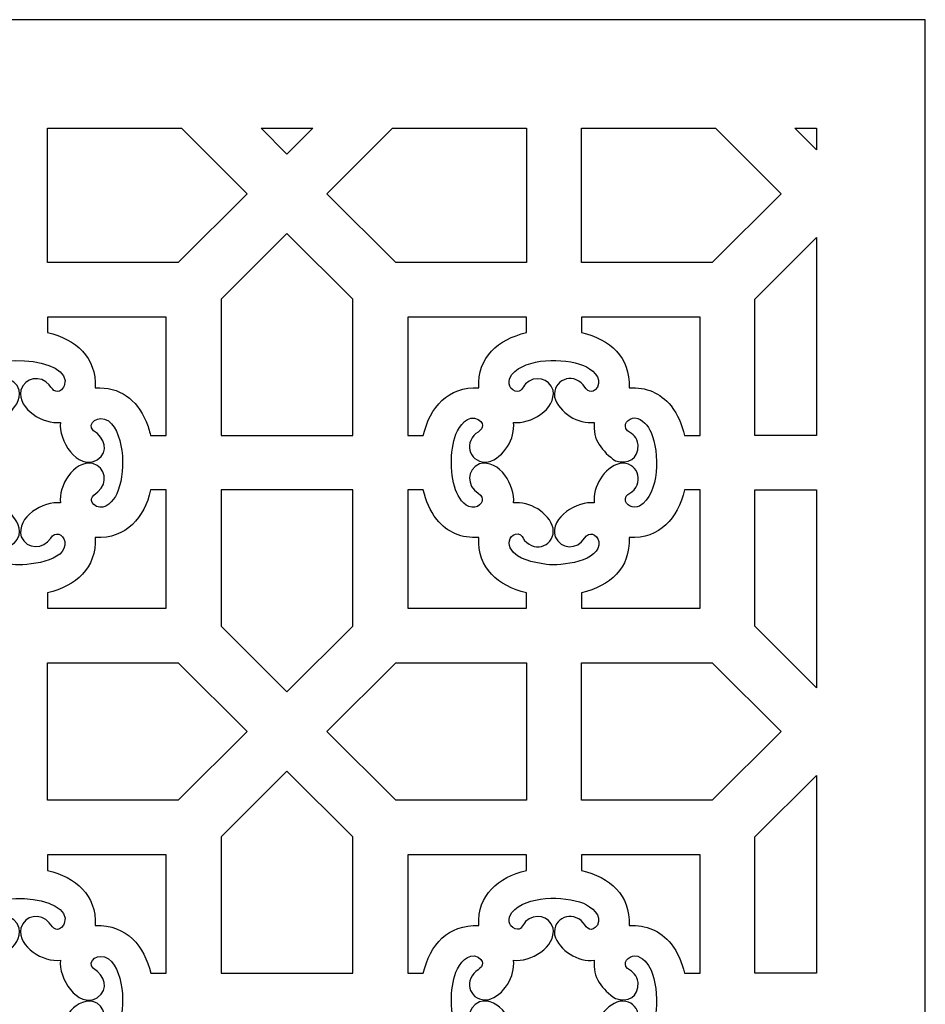
# Model space of a CAD drawing. Units: millimetres. Extents: x -68 to 115, y -111 to 127.
# Drawn here: x 24 to 115, y 28 to 127 of the extents above; entities that cross this region are included whole.
import ezdxf

# ---------------------------------------------------------------- set-up
doc = ezdxf.new("R2010")
doc.units = ezdxf.units.MM
doc.header["$MEASUREMENT"] = 0
doc.layers.add('layer 1', color=7, linetype='Continuous')

msp = doc.modelspace()

# ---------------------------------------------------------------- linework, layer by layer
at = {"layer": 'layer 1', "color": 250}
msp.add_open_spline([(-67.9444, -110.6103), (-67.9444, -110.6103), (-67.9444, 127.4705), (-67.9444, 127.4705), (-67.9444, 127.4705), (-67.9444, 127.4705), (115.1946, 127.4705), (115.1946, 127.4705), (115.1946, 127.4705), (115.1946, 127.4705), (115.1946, -110.6103), (115.1946, -110.6103), (115.1946, -110.6103), (115.1946, -110.6103), (-67.9444, -110.6103), (-67.9444, -110.6103)], degree=3, knots=[0, 0, 0, 0, 0.2, 0.2, 0.2, 0.2, 0.4, 0.4, 0.4, 0.4, 0.6, 0.6, 0.6, 0.6, 1, 1, 1, 1], dxfattribs=at)
at = {"layer": 'layer 1', "color": 7}
for points, knots in [([(26.4288, 116.4822), (26.4288, 116.4822), (26.4288, 102.9112), (26.4288, 102.9112), (26.4288, 102.9112), (26.4288, 102.9112), (39.657, 102.9112), (39.657, 102.9112), (39.657, 102.9112), (39.657, 102.9112), (46.6258, 109.8581), (46.6258, 109.8581), (46.6258, 109.8581), (46.6258, 109.8581), (39.9811, 116.4822), (39.9811, 116.4822), (39.9811, 116.4822), (39.9811, 116.4822), (26.4288, 116.4822), (26.4288, 116.4822)], [0, 0, 0, 0, 0.1666667, 0.1666667, 0.1666667, 0.1666667, 0.3333333, 0.3333333, 0.3333333, 0.3333333, 0.5, 0.5, 0.5, 0.5, 0.6666667, 0.6666667, 0.6666667, 0.6666667, 1, 1, 1, 1]), ([(48.0293, 116.4822), (48.0293, 116.4822), (50.6499, 113.8696), (50.6499, 113.8696), (50.6499, 113.8696), (50.6499, 113.8696), (53.2707, 116.4822), (53.2707, 116.4822), (53.2707, 116.4822), (53.2707, 116.4822), (48.0293, 116.4822), (48.0293, 116.4822)], [0, 0, 0, 0, 0.25, 0.25, 0.25, 0.25, 0.5, 0.5, 0.5, 0.5, 1, 1, 1, 1]), ([(74.8712, 102.9112), (74.8712, 102.9112), (74.8712, 116.4822), (74.8712, 116.4822), (74.8712, 116.4822), (74.8712, 116.4822), (61.3189, 116.4822), (61.3189, 116.4822), (61.3189, 116.4822), (61.3189, 116.4822), (54.6742, 109.8581), (54.6742, 109.8581), (54.6742, 109.8581), (54.6742, 109.8581), (61.6429, 102.9112), (61.6429, 102.9112), (61.6429, 102.9112), (61.6429, 102.9112), (74.8712, 102.9112), (74.8712, 102.9112)], [0, 0, 0, 0, 0.1666667, 0.1666667, 0.1666667, 0.1666667, 0.3333333, 0.3333333, 0.3333333, 0.3333333, 0.5, 0.5, 0.5, 0.5, 0.6666667, 0.6666667, 0.6666667, 0.6666667, 1, 1, 1, 1]), ([(80.4149, 116.4822), (80.4149, 116.4822), (80.4149, 102.9112), (80.4149, 102.9112), (80.4149, 102.9112), (80.4149, 102.9112), (93.6431, 102.9112), (93.6431, 102.9112), (93.6431, 102.9112), (93.6431, 102.9112), (100.6119, 109.8581), (100.6119, 109.8581), (100.6119, 109.8581), (100.6119, 109.8581), (93.9672, 116.4822), (93.9672, 116.4822), (93.9672, 116.4822), (93.9672, 116.4822), (80.4149, 116.4822), (80.4149, 116.4822)], [0, 0, 0, 0, 0.1666667, 0.1666667, 0.1666667, 0.1666667, 0.3333333, 0.3333333, 0.3333333, 0.3333333, 0.5, 0.5, 0.5, 0.5, 0.6666667, 0.6666667, 0.6666667, 0.6666667, 1, 1, 1, 1]), ([(102.0156, 116.4822), (102.0156, 116.4822), (104.2062, 114.2982), (104.2062, 114.2982), (104.2062, 114.2982), (104.2062, 114.2982), (104.2062, 116.4822), (104.2062, 116.4822), (104.2062, 116.4822), (104.2062, 116.4822), (102.0156, 116.4822), (102.0156, 116.4822)], [0, 0, 0, 0, 0.25, 0.25, 0.25, 0.25, 0.5, 0.5, 0.5, 0.5, 1, 1, 1, 1]), ([(57.3163, 85.4108), (57.3163, 85.4108), (43.9836, 85.4108), (43.9836, 85.4108), (43.9836, 85.4108), (43.9836, 85.4108), (43.9836, 99.201), (43.9836, 99.201), (43.9836, 99.201), (43.9836, 99.201), (50.6499, 105.8465), (50.6499, 105.8465), (50.6499, 105.8465), (50.6499, 105.8465), (57.3163, 99.201), (57.3163, 99.201), (57.3163, 99.201), (57.3163, 99.201), (57.3163, 85.4108), (57.3163, 85.4108)], [0, 0, 0, 0, 0.1666667, 0.1666667, 0.1666667, 0.1666667, 0.3333333, 0.3333333, 0.3333333, 0.3333333, 0.5, 0.5, 0.5, 0.5, 0.6666667, 0.6666667, 0.6666667, 0.6666667, 1, 1, 1, 1]), ([(104.2062, 105.4181), (104.2062, 105.4181), (97.97, 99.201), (97.97, 99.201), (97.97, 99.201), (97.97, 99.201), (97.97, 85.4108), (97.97, 85.4108), (97.97, 85.4108), (97.97, 85.4108), (104.2062, 85.4108), (104.2062, 85.4108), (104.2062, 85.4108), (104.2062, 85.4108), (104.2062, 105.4181), (104.2062, 105.4181)], [0, 0, 0, 0, 0.2, 0.2, 0.2, 0.2, 0.4, 0.4, 0.4, 0.4, 0.6, 0.6, 0.6, 0.6, 1, 1, 1, 1]), ([(38.44, 85.4108), (38.44, 85.4108), (36.8569, 85.4108), (36.8569, 85.4108), (36.8569, 85.4108), (36.7421, 85.8945), (36.596, 86.3669), (36.417, 86.8207), (36.417, 86.8207), (35.4211, 89.0839), (33.7624, 90.3193), (31.2618, 90.2298), (31.2618, 90.2298), (31.3739, 93.3464), (29.3411, 95.1217), (26.4288, 95.8111), (26.4288, 95.8111), (26.4288, 95.8111), (26.4288, 97.3847), (26.4288, 97.3847), (26.4288, 97.3847), (26.4288, 97.3847), (38.44, 97.3847), (38.44, 97.3847), (38.44, 97.3847), (38.44, 97.3847), (38.44, 85.4108), (38.44, 85.4108)], [0, 0, 0, 0, 0.125, 0.125, 0.125, 0.125, 0.25, 0.25, 0.25, 0.25, 0.375, 0.375, 0.375, 0.375, 0.5, 0.5, 0.5, 0.5, 0.625, 0.625, 0.625, 0.625, 0.75, 0.75, 0.75, 0.75, 1, 1, 1, 1]), ([(64.434, 85.4108), (64.434, 85.4108), (62.86, 85.4108), (62.86, 85.4108), (62.86, 85.4108), (62.86, 85.4108), (62.86, 97.3847), (62.86, 97.3847), (62.86, 97.3847), (62.86, 97.3847), (74.8712, 97.3847), (74.8712, 97.3847), (74.8712, 97.3847), (74.8712, 97.3847), (74.8712, 95.8143), (74.8712, 95.8143), (74.8712, 95.8143), (71.9621, 95.1064), (69.9245, 93.3539), (70.0363, 90.2298), (70.0363, 90.2298), (66.9028, 90.3419), (65.1366, 88.3134), (64.434, 85.4108)], [0, 0, 0, 0, 0.1428571, 0.1428571, 0.1428571, 0.1428571, 0.2857143, 0.2857143, 0.2857143, 0.2857143, 0.4285714, 0.4285714, 0.4285714, 0.4285714, 0.5714286, 0.5714286, 0.5714286, 0.5714286, 0.7142857, 0.7142857, 0.7142857, 0.7142857, 1, 1, 1, 1]), ([(92.4263, 85.4108), (92.4263, 85.4108), (90.8497, 85.4108), (90.8497, 85.4108), (90.8497, 85.4108), (90.5784, 86.5183), (90.1794, 87.4781), (89.4952, 88.3892), (89.4952, 88.3892), (88.3582, 89.7436), (86.9995, 90.2924), (85.2479, 90.2298), (85.2479, 90.2298), (85.36, 93.3466), (83.327, 95.1217), (80.4149, 95.8111), (80.4149, 95.8111), (80.4149, 95.8111), (80.4149, 97.3847), (80.4149, 97.3847), (80.4149, 97.3847), (80.4149, 97.3847), (92.4263, 97.3847), (92.4263, 97.3847), (92.4263, 97.3847), (92.4263, 97.3847), (92.4263, 85.4108), (92.4263, 85.4108)], [0, 0, 0, 0, 0.125, 0.125, 0.125, 0.125, 0.25, 0.25, 0.25, 0.25, 0.375, 0.375, 0.375, 0.375, 0.5, 0.5, 0.5, 0.5, 0.625, 0.625, 0.625, 0.625, 0.75, 0.75, 0.75, 0.75, 1, 1, 1, 1]), ([(13.753, 85.5201), (13.1407, 83.8568), (13.109, 81.2254), (13.8288, 79.5915), (13.8288, 79.5915), (15.0185, 76.8915), (17.3652, 78.726), (15.9974, 79.5564), (15.9974, 79.5564), (14.8262, 80.2673), (14.815, 81.9738), (16.1406, 82.5148), (16.1406, 82.5148), (18.1625, 83.0875), (19.7826, 80.2628), (19.5694, 78.574), (19.5694, 78.574), (21.238, 78.7844), (23.9012, 77.2633), (23.5692, 75.3192), (23.5692, 75.3192), (23.1916, 73.9942), (21.5691, 73.7535), (20.6956, 74.7872), (20.6956, 74.7872), (20.2747, 75.4053), (19.7449, 75.843), (19.2159, 74.9418), (19.2159, 74.9418), (18.7967, 74.0347), (19.803, 73.2351), (20.5023, 72.8915), (20.5023, 72.8915), (20.5023, 72.8915), (22.8958, 72.3455), (22.8958, 72.3455), (22.8958, 72.3455), (24.3019, 72.1991), (28.4446, 72.5789), (28.1873, 74.6765), (28.1873, 74.6765), (28.0045, 75.461), (27.189, 75.7222), (26.7569, 75.0132), (26.7569, 75.0132), (26.0421, 73.8401), (24.3277, 73.8427), (23.7892, 75.156), (23.7892, 75.156), (23.215, 77.1675), (26.0514, 78.7928), (27.7425, 78.574), (27.7425, 78.574), (27.5307, 80.2749), (29.0586, 82.8918), (31.0073, 82.5613), (31.0073, 82.5613), (32.3365, 82.185), (32.5781, 80.5668), (31.541, 79.6966), (31.541, 79.6966), (30.9209, 79.2768), (30.4824, 78.7493), (31.386, 78.2216), (31.386, 78.2216), (32.2864, 77.8084), (33.1217, 78.8162), (33.4427, 79.5039), (33.4427, 79.5039), (34.3033, 81.3468), (34.3618, 85.4401), (32.5934, 86.8817), (32.5934, 86.8817), (31.595, 87.5592), (30.3263, 86.638), (31.0996, 85.8849), (31.0996, 85.8849), (32.1794, 85.1516), (32.7398, 83.8165), (31.4732, 82.9241), (31.4732, 82.9241), (29.4154, 81.7987), (27.5296, 84.992), (27.7425, 86.7215), (27.7425, 86.7215), (26.0354, 86.5127), (23.4118, 88.0311), (23.7427, 89.9761), (23.7427, 89.9761), (24.1206, 91.3013), (25.7439, 91.5424), (26.6163, 90.5079), (26.6163, 90.5079), (27.0165, 89.9204), (27.4633, 89.4652), (28.0487, 90.273), (28.0487, 90.273), (28.0487, 90.273), (28.1354, 90.4386), (28.1354, 90.4386), (28.1354, 90.4386), (29.1592, 93.408), (19.4125, 94.0685), (19.1113, 90.8154), (19.1113, 90.8154), (19.1251, 89.9014), (20.0315, 89.5158), (20.5548, 90.2823), (20.5548, 90.2823), (21.2515, 91.5771), (23.169, 91.3818), (23.5692, 89.9761), (23.5692, 89.9761), (23.9018, 88.0271), (21.2485, 86.515), (19.5694, 86.7215), (19.5694, 86.7215), (19.7867, 85.0222), (18.2503, 82.405), (16.3047, 82.7342), (16.3047, 82.7342), (14.9754, 83.1112), (14.7334, 84.7287), (15.7709, 85.5989), (15.7709, 85.5989), (16.3604, 85.9979), (16.8173, 86.4433), (16.0069, 87.0268), (16.0069, 87.0268), (14.9599, 87.5717), (14.0966, 86.3835), (13.753, 85.5201)], [0, 0, 0, 0, 0.0294118, 0.0294118, 0.0294118, 0.0294118, 0.0588235, 0.0588235, 0.0588235, 0.0588235, 0.0882353, 0.0882353, 0.0882353, 0.0882353, 0.1176471, 0.1176471, 0.1176471, 0.1176471, 0.1470588, 0.1470588, 0.1470588, 0.1470588, 0.1764706, 0.1764706, 0.1764706, 0.1764706, 0.2058824, 0.2058824, 0.2058824, 0.2058824, 0.2352941, 0.2352941, 0.2352941, 0.2352941, 0.2647059, 0.2647059, 0.2647059, 0.2647059, 0.2941176, 0.2941176, 0.2941176, 0.2941176, 0.3235294, 0.3235294, 0.3235294, 0.3235294, 0.3529412, 0.3529412, 0.3529412, 0.3529412, 0.3823529, 0.3823529, 0.3823529, 0.3823529, 0.4117647, 0.4117647, 0.4117647, 0.4117647, 0.4411765, 0.4411765, 0.4411765, 0.4411765, 0.4705882, 0.4705882, 0.4705882, 0.4705882, 0.5, 0.5, 0.5, 0.5, 0.5294118, 0.5294118, 0.5294118, 0.5294118, 0.5588235, 0.5588235, 0.5588235, 0.5588235, 0.5882353, 0.5882353, 0.5882353, 0.5882353, 0.6176471, 0.6176471, 0.6176471, 0.6176471, 0.6470588, 0.6470588, 0.6470588, 0.6470588, 0.6764706, 0.6764706, 0.6764706, 0.6764706, 0.7058824, 0.7058824, 0.7058824, 0.7058824, 0.7352941, 0.7352941, 0.7352941, 0.7352941, 0.7647059, 0.7647059, 0.7647059, 0.7647059, 0.7941176, 0.7941176, 0.7941176, 0.7941176, 0.8235294, 0.8235294, 0.8235294, 0.8235294, 0.8529412, 0.8529412, 0.8529412, 0.8529412, 0.8823529, 0.8823529, 0.8823529, 0.8823529, 0.9117647, 0.9117647, 0.9117647, 0.9117647, 0.9411765, 0.9411765, 0.9411765, 0.9411765, 1, 1, 1, 1]), ([(67.7391, 85.5201), (67.1125, 83.8178), (67.0994, 81.2618), (67.8151, 79.5915), (67.8151, 79.5915), (68.1343, 78.8985), (68.7895, 78.0252), (69.6455, 78.1305), (69.6455, 78.1305), (70.4333, 78.3127), (70.7043, 79.1172), (69.9835, 79.5564), (69.9835, 79.5564), (68.8024, 80.2762), (68.8011, 81.9738), (70.1267, 82.5148), (70.1267, 82.5148), (72.1481, 83.0873), (73.7687, 80.263), (73.5557, 78.574), (73.5557, 78.574), (75.1446, 78.7745), (77.1514, 77.5972), (77.5676, 76.0107), (77.5676, 76.0107), (77.7859, 74.2702), (75.789, 73.4769), (74.6817, 74.7872), (74.6817, 74.7872), (74.4914, 75.0666), (74.3881, 75.3771), (74.0175, 75.4419), (74.0175, 75.4419), (73.2278, 75.4841), (72.9563, 74.6315), (73.2225, 74.016), (73.2225, 74.016), (74.0505, 72.6805), (75.468, 72.668), (76.8819, 72.3455), (76.8819, 72.3455), (78.334, 72.1941), (82.4266, 72.6137), (82.1734, 74.6765), (82.1734, 74.6765), (81.9906, 75.4615), (81.1837, 75.7317), (80.743, 75.0132), (80.743, 75.0132), (80.0181, 73.8308), (78.3136, 73.8431), (77.7753, 75.156), (77.7753, 75.156), (77.2011, 77.1675), (80.0372, 78.7928), (81.7286, 78.574), (81.7286, 78.574), (81.5286, 80.1793), (82.7035, 82.1579), (84.2997, 82.5736), (84.2997, 82.5736), (86.0453, 82.791), (86.8423, 80.8002), (85.5271, 79.6966), (85.5271, 79.6966), (85.247, 79.5071), (84.9357, 79.404), (84.8704, 79.0345), (84.8704, 79.0345), (84.8285, 78.2474), (85.6832, 77.9768), (86.3009, 78.2418), (86.3009, 78.2418), (88.3684, 79.5168), (88.3242, 83.7073), (87.4691, 85.7042), (87.4691, 85.7042), (87.1689, 86.3559), (86.6126, 87.1067), (85.8354, 87.1784), (85.8354, 87.1784), (85.1697, 87.1678), (84.5165, 86.4392), (85.0857, 85.8849), (85.0857, 85.8849), (85.6632, 85.4926), (86.0423, 85.2314), (86.1616, 84.4637), (86.1616, 84.4637), (86.21, 82.9872), (85.134, 82.4631), (83.8585, 82.8367), (83.8585, 82.8367), (82.5472, 83.7618), (81.5146, 84.983), (81.7286, 86.7215), (81.7286, 86.7215), (80.1175, 86.5245), (78.1332, 87.6916), (77.7166, 89.2848), (77.7166, 89.2848), (77.4989, 91.0253), (79.4964, 91.8195), (80.6024, 90.5079), (80.6024, 90.5079), (81.0024, 89.9208), (81.4492, 89.465), (82.0348, 90.273), (82.0348, 90.273), (82.5653, 91.2879), (81.4278, 92.1379), (80.6177, 92.4826), (80.6177, 92.4826), (78.6367, 93.2639), (74.8154, 93.2913), (73.3949, 91.5575), (73.3949, 91.5575), (72.988, 90.9613), (72.9439, 90.2028), (73.7342, 89.8885), (73.7342, 89.8885), (74.3506, 89.7135), (74.4817, 90.2713), (74.7844, 90.6296), (74.7844, 90.6296), (75.7042, 91.5213), (77.1949, 91.2414), (77.5553, 89.9761), (77.5553, 89.9761), (77.8879, 88.0268), (75.234, 86.515), (73.5557, 86.7215), (73.5557, 86.7215), (73.7605, 85.1188), (72.5757, 83.1359), (70.9842, 82.7219), (70.9842, 82.7219), (69.238, 82.5049), (68.4422, 84.496), (69.7573, 85.5989), (69.7573, 85.5989), (70.3463, 85.9979), (70.8034, 86.4433), (69.993, 87.0268), (69.993, 87.0268), (68.9469, 87.5708), (68.0803, 86.3779), (67.7391, 85.5201)], [0, 0, 0, 0, 0.0263158, 0.0263158, 0.0263158, 0.0263158, 0.0526316, 0.0526316, 0.0526316, 0.0526316, 0.0789474, 0.0789474, 0.0789474, 0.0789474, 0.1052632, 0.1052632, 0.1052632, 0.1052632, 0.1315789, 0.1315789, 0.1315789, 0.1315789, 0.1578947, 0.1578947, 0.1578947, 0.1578947, 0.1842105, 0.1842105, 0.1842105, 0.1842105, 0.2105263, 0.2105263, 0.2105263, 0.2105263, 0.2368421, 0.2368421, 0.2368421, 0.2368421, 0.2631579, 0.2631579, 0.2631579, 0.2631579, 0.2894737, 0.2894737, 0.2894737, 0.2894737, 0.3157895, 0.3157895, 0.3157895, 0.3157895, 0.3421053, 0.3421053, 0.3421053, 0.3421053, 0.3684211, 0.3684211, 0.3684211, 0.3684211, 0.3947368, 0.3947368, 0.3947368, 0.3947368, 0.4210526, 0.4210526, 0.4210526, 0.4210526, 0.4473684, 0.4473684, 0.4473684, 0.4473684, 0.4736842, 0.4736842, 0.4736842, 0.4736842, 0.5, 0.5, 0.5, 0.5, 0.5263158, 0.5263158, 0.5263158, 0.5263158, 0.5526316, 0.5526316, 0.5526316, 0.5526316, 0.5789474, 0.5789474, 0.5789474, 0.5789474, 0.6052632, 0.6052632, 0.6052632, 0.6052632, 0.6315789, 0.6315789, 0.6315789, 0.6315789, 0.6578947, 0.6578947, 0.6578947, 0.6578947, 0.6842105, 0.6842105, 0.6842105, 0.6842105, 0.7105263, 0.7105263, 0.7105263, 0.7105263, 0.7368421, 0.7368421, 0.7368421, 0.7368421, 0.7631579, 0.7631579, 0.7631579, 0.7631579, 0.7894737, 0.7894737, 0.7894737, 0.7894737, 0.8157895, 0.8157895, 0.8157895, 0.8157895, 0.8421053, 0.8421053, 0.8421053, 0.8421053, 0.8684211, 0.8684211, 0.8684211, 0.8684211, 0.8947368, 0.8947368, 0.8947368, 0.8947368, 0.9210526, 0.9210526, 0.9210526, 0.9210526, 0.9473684, 0.9473684, 0.9473684, 0.9473684, 1, 1, 1, 1]), ([(36.867, 79.8845), (36.867, 79.8845), (38.44, 79.8845), (38.44, 79.8845), (38.44, 79.8845), (38.44, 79.8845), (38.44, 67.9106), (38.44, 67.9106), (38.44, 67.9106), (38.44, 67.9106), (26.4288, 67.9106), (26.4288, 67.9106), (26.4288, 67.9106), (26.4288, 67.9106), (26.4288, 69.4816), (26.4288, 69.4816), (26.4288, 69.4816), (29.3396, 70.1902), (31.3744, 71.9388), (31.2618, 75.0655), (31.2618, 75.0655), (34.4583, 74.9521), (36.2039, 77.082), (36.867, 79.8845)], [0, 0, 0, 0, 0.1428571, 0.1428571, 0.1428571, 0.1428571, 0.2857143, 0.2857143, 0.2857143, 0.2857143, 0.4285714, 0.4285714, 0.4285714, 0.4285714, 0.5714286, 0.5714286, 0.5714286, 0.5714286, 0.7142857, 0.7142857, 0.7142857, 0.7142857, 1, 1, 1, 1]), ([(43.9836, 79.8845), (43.9836, 79.8845), (57.3163, 79.8845), (57.3163, 79.8845), (57.3163, 79.8845), (57.3163, 79.8845), (57.3163, 66.0943), (57.3163, 66.0943), (57.3163, 66.0943), (57.3163, 66.0943), (50.6499, 59.4488), (50.6499, 59.4488), (50.6499, 59.4488), (50.6499, 59.4488), (43.9836, 66.0943), (43.9836, 66.0943), (43.9836, 66.0943), (43.9836, 66.0943), (43.9836, 79.8845), (43.9836, 79.8845)], [0, 0, 0, 0, 0.1666667, 0.1666667, 0.1666667, 0.1666667, 0.3333333, 0.3333333, 0.3333333, 0.3333333, 0.5, 0.5, 0.5, 0.5, 0.6666667, 0.6666667, 0.6666667, 0.6666667, 1, 1, 1, 1]), ([(62.86, 79.8845), (62.86, 79.8845), (64.4345, 79.8845), (64.4345, 79.8845), (64.4345, 79.8845), (64.706, 78.7762), (65.1064, 77.8123), (65.7932, 76.9007), (65.7932, 76.9007), (66.93, 75.5504), (68.2868, 75.0033), (70.0363, 75.0655), (70.0363, 75.0655), (69.9248, 71.9476), (71.9572, 70.1738), (74.8712, 69.4842), (74.8712, 69.4842), (74.8712, 69.4842), (74.8712, 67.9106), (74.8712, 67.9106), (74.8712, 67.9106), (74.8712, 67.9106), (62.86, 67.9106), (62.86, 67.9106), (62.86, 67.9106), (62.86, 67.9106), (62.86, 79.8845), (62.86, 79.8845)], [0, 0, 0, 0, 0.125, 0.125, 0.125, 0.125, 0.25, 0.25, 0.25, 0.25, 0.375, 0.375, 0.375, 0.375, 0.5, 0.5, 0.5, 0.5, 0.625, 0.625, 0.625, 0.625, 0.75, 0.75, 0.75, 0.75, 1, 1, 1, 1]), ([(90.8466, 79.8845), (90.8466, 79.8845), (92.4263, 79.8845), (92.4263, 79.8845), (92.4263, 79.8845), (92.4263, 79.8845), (92.4263, 67.9106), (92.4263, 67.9106), (92.4263, 67.9106), (92.4263, 67.9106), (80.4149, 67.9106), (80.4149, 67.9106), (80.4149, 67.9106), (80.4149, 67.9106), (80.4149, 69.4816), (80.4149, 69.4816), (80.4149, 69.4816), (83.3255, 70.1899), (85.3605, 71.9388), (85.2479, 75.0655), (85.2479, 75.0655), (88.3753, 74.9545), (90.1547, 76.98), (90.8466, 79.8845)], [0, 0, 0, 0, 0.1428571, 0.1428571, 0.1428571, 0.1428571, 0.2857143, 0.2857143, 0.2857143, 0.2857143, 0.4285714, 0.4285714, 0.4285714, 0.4285714, 0.5714286, 0.5714286, 0.5714286, 0.5714286, 0.7142857, 0.7142857, 0.7142857, 0.7142857, 1, 1, 1, 1]), ([(104.2062, 79.8845), (104.2062, 79.8845), (97.97, 79.8845), (97.97, 79.8845), (97.97, 79.8845), (97.97, 79.8845), (97.97, 66.0943), (97.97, 66.0943), (97.97, 66.0943), (97.97, 66.0943), (104.2062, 59.8774), (104.2062, 59.8774), (104.2062, 59.8774), (104.2062, 59.8774), (104.2062, 79.8845), (104.2062, 79.8845)], [0, 0, 0, 0, 0.2, 0.2, 0.2, 0.2, 0.4, 0.4, 0.4, 0.4, 0.6, 0.6, 0.6, 0.6, 1, 1, 1, 1]), ([(26.4288, 62.3844), (26.4288, 62.3844), (26.4288, 48.4902), (26.4288, 48.4902), (26.4288, 48.4902), (26.4288, 48.4902), (39.657, 48.4902), (39.657, 48.4902), (39.657, 48.4902), (39.657, 48.4902), (46.6258, 55.4374), (46.6258, 55.4374), (46.6258, 55.4374), (46.6258, 55.4374), (39.657, 62.3844), (39.657, 62.3844), (39.657, 62.3844), (39.657, 62.3844), (26.4288, 62.3844), (26.4288, 62.3844)], [0, 0, 0, 0, 0.1666667, 0.1666667, 0.1666667, 0.1666667, 0.3333333, 0.3333333, 0.3333333, 0.3333333, 0.5, 0.5, 0.5, 0.5, 0.6666667, 0.6666667, 0.6666667, 0.6666667, 1, 1, 1, 1]), ([(74.8712, 48.4902), (74.8712, 48.4902), (74.8712, 62.3844), (74.8712, 62.3844), (74.8712, 62.3844), (74.8712, 62.3844), (61.6429, 62.3844), (61.6429, 62.3844), (61.6429, 62.3844), (61.6429, 62.3844), (54.6742, 55.4374), (54.6742, 55.4374), (54.6742, 55.4374), (54.6742, 55.4374), (61.6429, 48.4902), (61.6429, 48.4902), (61.6429, 48.4902), (61.6429, 48.4902), (74.8712, 48.4902), (74.8712, 48.4902)], [0, 0, 0, 0, 0.1666667, 0.1666667, 0.1666667, 0.1666667, 0.3333333, 0.3333333, 0.3333333, 0.3333333, 0.5, 0.5, 0.5, 0.5, 0.6666667, 0.6666667, 0.6666667, 0.6666667, 1, 1, 1, 1]), ([(80.4149, 62.3844), (80.4149, 62.3844), (80.4149, 48.4902), (80.4149, 48.4902), (80.4149, 48.4902), (80.4149, 48.4902), (93.6431, 48.4902), (93.6431, 48.4902), (93.6431, 48.4902), (93.6431, 48.4902), (100.6119, 55.4374), (100.6119, 55.4374), (100.6119, 55.4374), (100.6119, 55.4374), (93.6431, 62.3844), (93.6431, 62.3844), (93.6431, 62.3844), (93.6431, 62.3844), (80.4149, 62.3844), (80.4149, 62.3844)], [0, 0, 0, 0, 0.1666667, 0.1666667, 0.1666667, 0.1666667, 0.3333333, 0.3333333, 0.3333333, 0.3333333, 0.5, 0.5, 0.5, 0.5, 0.6666667, 0.6666667, 0.6666667, 0.6666667, 1, 1, 1, 1]), ([(57.3163, 30.99), (57.3163, 30.99), (43.9836, 30.99), (43.9836, 30.99), (43.9836, 30.99), (43.9836, 30.99), (43.9836, 44.7802), (43.9836, 44.7802), (43.9836, 44.7802), (43.9836, 44.7802), (50.6499, 51.4257), (50.6499, 51.4257), (50.6499, 51.4257), (50.6499, 51.4257), (57.3163, 44.7802), (57.3163, 44.7802), (57.3163, 44.7802), (57.3163, 44.7802), (57.3163, 30.99), (57.3163, 30.99)], [0, 0, 0, 0, 0.1666667, 0.1666667, 0.1666667, 0.1666667, 0.3333333, 0.3333333, 0.3333333, 0.3333333, 0.5, 0.5, 0.5, 0.5, 0.6666667, 0.6666667, 0.6666667, 0.6666667, 1, 1, 1, 1]), ([(104.2062, 50.9971), (104.2062, 50.9971), (97.97, 44.7802), (97.97, 44.7802), (97.97, 44.7802), (97.97, 44.7802), (97.97, 30.99), (97.97, 30.99), (97.97, 30.99), (97.97, 30.99), (104.2062, 30.99), (104.2062, 30.99), (104.2062, 30.99), (104.2062, 30.99), (104.2062, 50.9971), (104.2062, 50.9971)], [0, 0, 0, 0, 0.2, 0.2, 0.2, 0.2, 0.4, 0.4, 0.4, 0.4, 0.6, 0.6, 0.6, 0.6, 1, 1, 1, 1]), ([(38.44, 30.99), (38.44, 30.99), (36.8692, 30.99), (36.8692, 30.99), (36.8692, 30.99), (36.2256, 33.7113), (34.4998, 35.9248), (31.2618, 35.809), (31.2618, 35.809), (31.3739, 38.9256), (29.3411, 40.7007), (26.4288, 41.3901), (26.4288, 41.3901), (26.4288, 41.3901), (26.4288, 42.9639), (26.4288, 42.9639), (26.4288, 42.9639), (26.4288, 42.9639), (38.44, 42.9639), (38.44, 42.9639), (38.44, 42.9639), (38.44, 42.9639), (38.44, 30.99), (38.44, 30.99)], [0, 0, 0, 0, 0.1428571, 0.1428571, 0.1428571, 0.1428571, 0.2857143, 0.2857143, 0.2857143, 0.2857143, 0.4285714, 0.4285714, 0.4285714, 0.4285714, 0.5714286, 0.5714286, 0.5714286, 0.5714286, 0.7142857, 0.7142857, 0.7142857, 0.7142857, 1, 1, 1, 1]), ([(64.434, 30.99), (64.434, 30.99), (62.86, 30.99), (62.86, 30.99), (62.86, 30.99), (62.86, 30.99), (62.86, 42.9639), (62.86, 42.9639), (62.86, 42.9639), (62.86, 42.9639), (74.8712, 42.9639), (74.8712, 42.9639), (74.8712, 42.9639), (74.8712, 42.9639), (74.8712, 41.3936), (74.8712, 41.3936), (74.8712, 41.3936), (71.9621, 40.6857), (69.9245, 38.9329), (70.0363, 35.809), (70.0363, 35.809), (66.9028, 35.9212), (65.1366, 33.8926), (64.434, 30.99)], [0, 0, 0, 0, 0.1428571, 0.1428571, 0.1428571, 0.1428571, 0.2857143, 0.2857143, 0.2857143, 0.2857143, 0.4285714, 0.4285714, 0.4285714, 0.4285714, 0.5714286, 0.5714286, 0.5714286, 0.5714286, 0.7142857, 0.7142857, 0.7142857, 0.7142857, 1, 1, 1, 1]), ([(92.4263, 30.99), (92.4263, 30.99), (90.8497, 30.99), (90.8497, 30.99), (90.8497, 30.99), (90.5784, 32.0973), (90.1794, 33.0573), (89.4952, 33.9684), (89.4952, 33.9684), (88.3582, 35.3226), (86.9995, 35.8716), (85.2479, 35.809), (85.2479, 35.809), (85.36, 38.9256), (83.327, 40.701), (80.4149, 41.3901), (80.4149, 41.3901), (80.4149, 41.3901), (80.4149, 42.9639), (80.4149, 42.9639), (80.4149, 42.9639), (80.4149, 42.9639), (92.4263, 42.9639), (92.4263, 42.9639), (92.4263, 42.9639), (92.4263, 42.9639), (92.4263, 30.99), (92.4263, 30.99)], [0, 0, 0, 0, 0.125, 0.125, 0.125, 0.125, 0.25, 0.25, 0.25, 0.25, 0.375, 0.375, 0.375, 0.375, 0.5, 0.5, 0.5, 0.5, 0.625, 0.625, 0.625, 0.625, 0.75, 0.75, 0.75, 0.75, 1, 1, 1, 1]), ([(13.753, 31.0994), (13.1407, 29.436), (13.109, 26.8046), (13.8288, 25.1707), (13.8288, 25.1707), (15.0185, 22.4705), (17.3652, 24.3052), (15.9974, 25.1356), (15.9974, 25.1356), (14.8262, 25.8466), (14.815, 27.553), (16.1406, 28.094), (16.1406, 28.094), (18.1625, 28.6667), (19.7826, 25.8418), (19.5694, 24.153), (19.5694, 24.153), (21.238, 24.3636), (23.9012, 22.8425), (23.5692, 20.8984), (23.5692, 20.8984), (23.1916, 19.5735), (21.5691, 19.3328), (20.6956, 20.3664), (20.6956, 20.3664), (20.2747, 20.9843), (19.7449, 21.4222), (19.2159, 20.521), (19.2159, 20.521), (18.7967, 19.6139), (19.803, 18.8143), (20.5023, 18.4707), (20.5023, 18.4707), (20.5023, 18.4707), (22.8958, 17.9247), (22.8958, 17.9247), (22.8958, 17.9247), (24.3019, 17.7781), (28.4446, 18.1581), (28.1873, 20.2555), (28.1873, 20.2555), (28.0045, 21.0403), (27.189, 21.3012), (26.7569, 20.5922), (26.7569, 20.5922), (26.0421, 19.4191), (24.3277, 19.4219), (23.7892, 20.7352), (23.7892, 20.7352), (23.215, 22.7467), (26.0514, 24.372), (27.7425, 24.153), (27.7425, 24.153), (27.5307, 25.8539), (29.0586, 28.471), (31.0073, 28.1405), (31.0073, 28.1405), (32.3365, 27.7642), (32.5781, 26.146), (31.541, 25.2758), (31.541, 25.2758), (30.9209, 24.856), (30.4824, 24.3283), (31.386, 23.8006), (31.386, 23.8006), (32.2864, 23.3877), (33.1217, 24.3955), (33.4427, 25.0831), (33.4427, 25.0831), (34.3033, 26.9261), (34.3618, 31.0193), (32.5934, 32.4609), (32.5934, 32.4609), (31.595, 33.1384), (30.3263, 32.2172), (31.0996, 31.4641), (31.0996, 31.4641), (32.1794, 30.7308), (32.7398, 29.3955), (31.4732, 28.5033), (31.4732, 28.5033), (29.4154, 27.378), (27.5296, 30.5712), (27.7425, 32.3007), (27.7425, 32.3007), (26.0354, 32.0919), (23.4118, 33.6104), (23.7427, 35.5551), (23.7427, 35.5551), (24.1206, 36.8805), (25.7439, 37.1216), (26.6163, 36.0871), (26.6163, 36.0871), (27.0165, 35.4996), (27.4633, 35.0445), (28.0487, 35.852), (28.0487, 35.852), (28.0487, 35.852), (28.1354, 36.0178), (28.1354, 36.0178), (28.1354, 36.0178), (29.1592, 38.9872), (19.4125, 39.6477), (19.1113, 36.3946), (19.1113, 36.3946), (19.1251, 35.4807), (20.0315, 35.0948), (20.5548, 35.8613), (20.5548, 35.8613), (21.2515, 37.1561), (23.169, 36.961), (23.5692, 35.5554), (23.5692, 35.5554), (23.9018, 33.6063), (21.2485, 32.094), (19.5694, 32.3007), (19.5694, 32.3007), (19.7867, 30.6014), (18.2503, 27.984), (16.3047, 28.3132), (16.3047, 28.3132), (14.9754, 28.6904), (14.7334, 30.3079), (15.7709, 31.1782), (15.7709, 31.1782), (16.3604, 31.5771), (16.8173, 32.0226), (16.0069, 32.606), (16.0069, 32.606), (14.9599, 33.1507), (14.0966, 31.9627), (13.753, 31.0994)], [0, 0, 0, 0, 0.0294118, 0.0294118, 0.0294118, 0.0294118, 0.0588235, 0.0588235, 0.0588235, 0.0588235, 0.0882353, 0.0882353, 0.0882353, 0.0882353, 0.1176471, 0.1176471, 0.1176471, 0.1176471, 0.1470588, 0.1470588, 0.1470588, 0.1470588, 0.1764706, 0.1764706, 0.1764706, 0.1764706, 0.2058824, 0.2058824, 0.2058824, 0.2058824, 0.2352941, 0.2352941, 0.2352941, 0.2352941, 0.2647059, 0.2647059, 0.2647059, 0.2647059, 0.2941176, 0.2941176, 0.2941176, 0.2941176, 0.3235294, 0.3235294, 0.3235294, 0.3235294, 0.3529412, 0.3529412, 0.3529412, 0.3529412, 0.3823529, 0.3823529, 0.3823529, 0.3823529, 0.4117647, 0.4117647, 0.4117647, 0.4117647, 0.4411765, 0.4411765, 0.4411765, 0.4411765, 0.4705882, 0.4705882, 0.4705882, 0.4705882, 0.5, 0.5, 0.5, 0.5, 0.5294118, 0.5294118, 0.5294118, 0.5294118, 0.5588235, 0.5588235, 0.5588235, 0.5588235, 0.5882353, 0.5882353, 0.5882353, 0.5882353, 0.6176471, 0.6176471, 0.6176471, 0.6176471, 0.6470588, 0.6470588, 0.6470588, 0.6470588, 0.6764706, 0.6764706, 0.6764706, 0.6764706, 0.7058824, 0.7058824, 0.7058824, 0.7058824, 0.7352941, 0.7352941, 0.7352941, 0.7352941, 0.7647059, 0.7647059, 0.7647059, 0.7647059, 0.7941176, 0.7941176, 0.7941176, 0.7941176, 0.8235294, 0.8235294, 0.8235294, 0.8235294, 0.8529412, 0.8529412, 0.8529412, 0.8529412, 0.8823529, 0.8823529, 0.8823529, 0.8823529, 0.9117647, 0.9117647, 0.9117647, 0.9117647, 0.9411765, 0.9411765, 0.9411765, 0.9411765, 1, 1, 1, 1]), ([(67.7391, 31.0994), (67.1125, 29.3968), (67.0994, 26.841), (67.8151, 25.1707), (67.8151, 25.1707), (68.1343, 24.4777), (68.7895, 23.6045), (69.6455, 23.7097), (69.6455, 23.7097), (70.4333, 23.8919), (70.7043, 24.6964), (69.9835, 25.1356), (69.9835, 25.1356), (68.8024, 25.8554), (68.8011, 27.553), (70.1267, 28.094), (70.1267, 28.094), (72.1481, 28.6665), (73.7687, 25.8422), (73.5557, 24.153), (73.5557, 24.153), (75.1446, 24.3535), (77.1514, 23.1764), (77.5676, 21.5899), (77.5676, 21.5899), (77.7859, 19.8495), (75.789, 19.0561), (74.6817, 20.3664), (74.6817, 20.3664), (74.4914, 20.6458), (74.3881, 20.9563), (74.0175, 21.0209), (74.0175, 21.0209), (73.2278, 21.0633), (72.9563, 20.2105), (73.2225, 19.5952), (73.2225, 19.5952), (74.0505, 18.2595), (75.468, 18.2472), (76.8819, 17.9247), (76.8819, 17.9247), (78.334, 17.7734), (82.4266, 18.1928), (82.1734, 20.2555), (82.1734, 20.2555), (81.9906, 21.0407), (81.1837, 21.3109), (80.743, 20.5922), (80.743, 20.5922), (80.0181, 19.41), (78.3136, 19.4223), (77.7753, 20.7352), (77.7753, 20.7352), (77.2011, 22.7467), (80.0372, 24.372), (81.7286, 24.153), (81.7286, 24.153), (81.5286, 25.7585), (82.7035, 27.7371), (84.2997, 28.1526), (84.2997, 28.1526), (86.0453, 28.37), (86.8423, 26.3794), (85.5271, 25.2758), (85.5271, 25.2758), (85.247, 25.0861), (84.9357, 24.9832), (84.8704, 24.6138), (84.8704, 24.6138), (84.8285, 23.8266), (85.6832, 23.5558), (86.3009, 23.821), (86.3009, 23.821), (88.3684, 25.096), (88.3242, 29.2866), (87.4691, 31.2834), (87.4691, 31.2834), (87.1689, 31.9351), (86.6126, 32.6859), (85.8354, 32.7574), (85.8354, 32.7574), (85.1697, 32.747), (84.5165, 32.0185), (85.0857, 31.4641), (85.0857, 31.4641), (85.6632, 31.0718), (86.0423, 30.8104), (86.1616, 30.0427), (86.1616, 30.0427), (86.21, 28.5662), (85.134, 28.0424), (83.8585, 28.4159), (83.8585, 28.4159), (82.5472, 29.3408), (81.5146, 30.5622), (81.7286, 32.3007), (81.7286, 32.3007), (80.1175, 32.1037), (78.1332, 33.2708), (77.7166, 34.8638), (77.7166, 34.8638), (77.4989, 36.6045), (79.4964, 37.3987), (80.6024, 36.0871), (80.6024, 36.0871), (81.0024, 35.5), (81.4492, 35.0442), (82.0348, 35.852), (82.0348, 35.852), (82.5653, 36.8672), (81.4278, 37.7169), (80.6177, 38.0618), (80.6177, 38.0618), (78.6367, 38.8432), (74.8154, 38.8705), (73.3949, 37.1365), (73.3949, 37.1365), (72.988, 36.5406), (72.9439, 35.7819), (73.7342, 35.4677), (73.7342, 35.4677), (74.3506, 35.2927), (74.4817, 35.8503), (74.7844, 36.2088), (74.7844, 36.2088), (75.7042, 37.1003), (77.1949, 36.8207), (77.5553, 35.5554), (77.5553, 35.5554), (77.8879, 33.6061), (75.234, 32.094), (73.5557, 32.3007), (73.5557, 32.3007), (73.7605, 30.6981), (72.5757, 28.7152), (70.9842, 28.3012), (70.9842, 28.3012), (69.238, 28.0841), (68.4422, 30.0752), (69.7573, 31.1782), (69.7573, 31.1782), (70.3463, 31.5769), (70.8034, 32.0226), (69.993, 32.606), (69.993, 32.606), (68.9469, 33.1501), (68.0803, 31.9571), (67.7391, 31.0994)], [0, 0, 0, 0, 0.0263158, 0.0263158, 0.0263158, 0.0263158, 0.0526316, 0.0526316, 0.0526316, 0.0526316, 0.0789474, 0.0789474, 0.0789474, 0.0789474, 0.1052632, 0.1052632, 0.1052632, 0.1052632, 0.1315789, 0.1315789, 0.1315789, 0.1315789, 0.1578947, 0.1578947, 0.1578947, 0.1578947, 0.1842105, 0.1842105, 0.1842105, 0.1842105, 0.2105263, 0.2105263, 0.2105263, 0.2105263, 0.2368421, 0.2368421, 0.2368421, 0.2368421, 0.2631579, 0.2631579, 0.2631579, 0.2631579, 0.2894737, 0.2894737, 0.2894737, 0.2894737, 0.3157895, 0.3157895, 0.3157895, 0.3157895, 0.3421053, 0.3421053, 0.3421053, 0.3421053, 0.3684211, 0.3684211, 0.3684211, 0.3684211, 0.3947368, 0.3947368, 0.3947368, 0.3947368, 0.4210526, 0.4210526, 0.4210526, 0.4210526, 0.4473684, 0.4473684, 0.4473684, 0.4473684, 0.4736842, 0.4736842, 0.4736842, 0.4736842, 0.5, 0.5, 0.5, 0.5, 0.5263158, 0.5263158, 0.5263158, 0.5263158, 0.5526316, 0.5526316, 0.5526316, 0.5526316, 0.5789474, 0.5789474, 0.5789474, 0.5789474, 0.6052632, 0.6052632, 0.6052632, 0.6052632, 0.6315789, 0.6315789, 0.6315789, 0.6315789, 0.6578947, 0.6578947, 0.6578947, 0.6578947, 0.6842105, 0.6842105, 0.6842105, 0.6842105, 0.7105263, 0.7105263, 0.7105263, 0.7105263, 0.7368421, 0.7368421, 0.7368421, 0.7368421, 0.7631579, 0.7631579, 0.7631579, 0.7631579, 0.7894737, 0.7894737, 0.7894737, 0.7894737, 0.8157895, 0.8157895, 0.8157895, 0.8157895, 0.8421053, 0.8421053, 0.8421053, 0.8421053, 0.8684211, 0.8684211, 0.8684211, 0.8684211, 0.8947368, 0.8947368, 0.8947368, 0.8947368, 0.9210526, 0.9210526, 0.9210526, 0.9210526, 0.9473684, 0.9473684, 0.9473684, 0.9473684, 1, 1, 1, 1])]:
    msp.add_open_spline(points, degree=3, knots=knots, dxfattribs=at)

doc.saveas('drawing.dxf')
